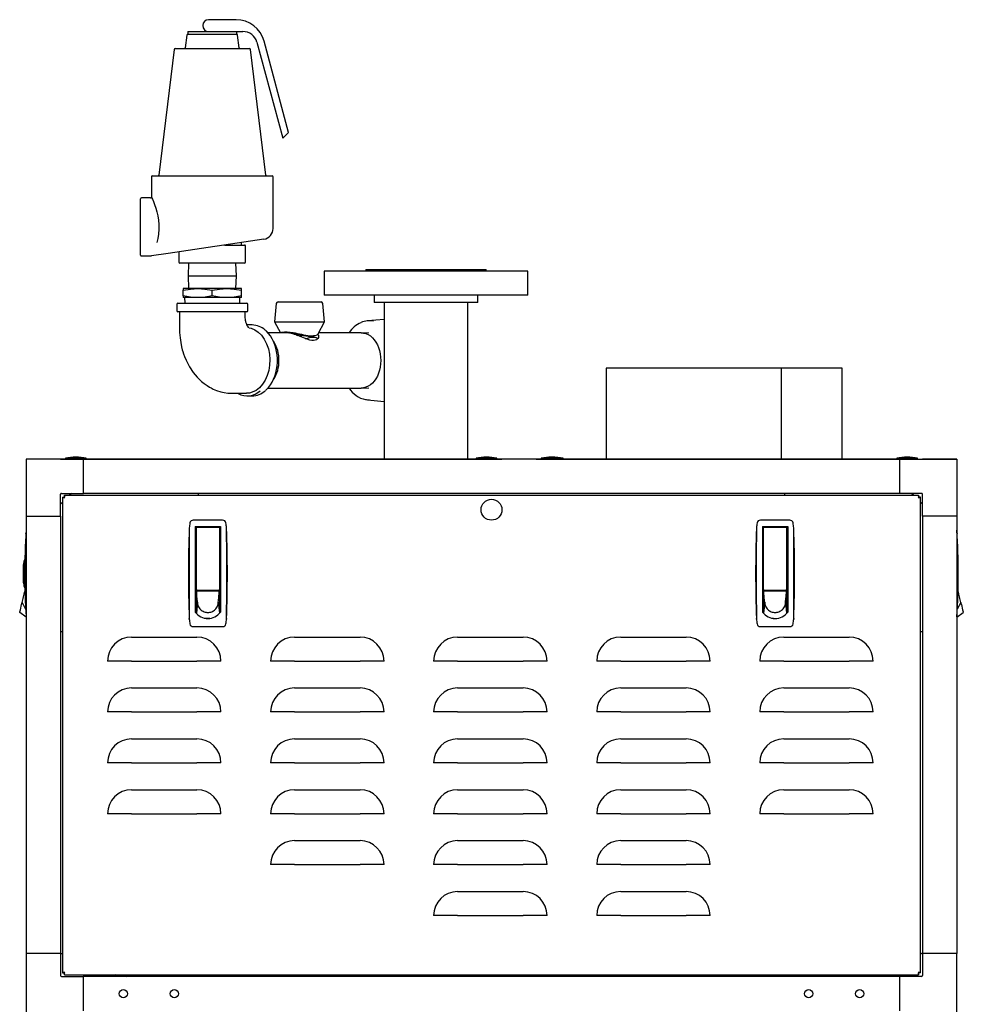
# Model space of a CAD drawing. Units: inches. Extents: x 1.1 to 15.8, y 0.4 to 10.6.
# Drawn here: x 2.9 to 3.9, y 5.9 to 6.9 of the extents above; entities that cross this region are included whole.
import ezdxf

# ---------------------------------------------------------------- set-up
doc = ezdxf.new("R2010")
doc.units = ezdxf.units.IN
doc.header["$MEASUREMENT"] = 0
doc.layers.add('FORMAT', color=7, linetype='Continuous')
doc.dimstyles.new('SLDDIMSTYLE2', dxfattribs={"dimtxt": 0.18, "dimasz": 0.13, "dimexe": 0, "dimexo": 0.0625, "dimgap": 0, "dimtad": 0, "dimtih": 1, "dimtoh": 1, "dimdec": 0, "dimrnd": 1e-09, "dimzin": 0, "dimdsep": 46, "dimlunit": 5, "dimtxsty": 'Standard', "dimsah": 1, "dimcen": 0.09, "dimadec": 0, "dimazin": 0, "dimtfac": 0.13, "dimtdec": 0, "dimtofl": 0, "dimtmove": 0, "dimatfit": 3, "dimfxl": 0, "dimfrac": 2, "dimtolj": 1, "dimtzin": 0, "dimarcsym": 0})

msp = doc.modelspace()

# ---------------------------------------------------------------- linework, layer by layer
at = {"color": 7, "linetype": 'Continuous', "lineweight": 25}
for p, q in [((3.1205782, 6.9217964), (3.09106664, 6.9217964)), ((3.06767462, 6.90531385), (3.065981, 6.89152041)), ((3.0686439, 6.90910108), (3.0686439, 6.9061714)), ((3.0686439, 6.90910108), (3.12064161, 6.90910108)), ((3.0686439, 6.9061714), (3.12130188, 6.9061714)), ((3.12064161, 6.90910108), (3.12788129, 6.90910108)), ((3.12130188, 6.9061714), (3.12130188, 6.90910108)), ((3.12396478, 6.89152041), (3.12227116, 6.90531385)), ((3.05405166, 6.88980531), (3.037461, 6.75468519)), ((3.05502094, 6.89066286), (3.13492484, 6.89066286)), ((3.15248478, 6.75468519), (3.13589412, 6.88980531)), ((3.14297388, 6.89752013), (3.17062526, 6.79432377)), ((3.17700414, 6.80070265), (3.15076338, 6.89863449)), ((3.17062526, 6.79432377), (3.17700414, 6.80070265)), ((3.0295432, 6.75285108), (3.0295432, 6.73128479)), ((3.03051976, 6.75382765), (3.15942601, 6.75382765)), ((3.16040258, 6.69752089), (3.16040258, 6.75285108)), ((3.02861107, 6.73039015), (3.01880101, 6.73039015)), ((3.01782445, 6.69914015), (3.01782445, 6.72941358)), ((3.01782445, 6.66886671), (3.01782445, 6.69914015)), ((3.15041373, 6.68593052), (3.04749839, 6.67057002)), ((3.10805883, 6.6796089), (3.11188745, 6.6796089)), ((3.11188745, 6.6796089), (3.11273318, 6.6796089)), ((3.11273318, 6.6796089), (3.11731484, 6.6796089)), ((3.11731484, 6.6796089), (3.12203618, 6.6796089)), ((3.12203618, 6.6796089), (3.12506607, 6.6796089)), ((3.12506607, 6.6796089), (3.12964774, 6.6796089)), ((3.12622289, 6.6796089), (3.12622289, 6.68231995)), ((3.12964774, 6.6796089), (3.12977857, 6.6796089)), ((3.13075513, 6.66105421), (3.13075513, 6.67863233)), ((3.01880101, 6.66789015), (3.02947073, 6.66789015)), ((3.04749839, 6.67057002), (3.02961602, 6.66790101)), ((3.05919065, 6.67231514), (3.05919065, 6.66105421)), ((3.06029804, 6.66007765), (3.06016721, 6.66007765)), ((3.0772126, 6.66007765), (3.06029804, 6.66007765)), ((3.06946765, 6.66007765), (3.06904364, 6.6464339)), ((3.07805833, 6.66007765), (3.0772126, 6.66007765)), ((3.11188745, 6.66007765), (3.07805833, 6.66007765)), ((3.11273318, 6.66007765), (3.11188745, 6.66007765)), ((3.12964774, 6.66007765), (3.11273318, 6.66007765)), ((3.12090213, 6.6464339), (3.12047813, 6.66007765)), ((3.12977857, 6.66007765), (3.12964774, 6.66007765)), ((3.06904364, 6.6464339), (3.06946765, 6.63279015)), ((3.06904364, 6.6464339), (3.12090213, 6.6464339)), ((3.12047813, 6.63279015), (3.12090213, 6.6464339)), ((3.21529711, 6.6513839), (3.21529711, 6.6257589)), ((3.43404711, 6.6513839), (3.21529711, 6.6513839)), ((3.26014086, 6.6532589), (3.26014086, 6.6513839)), ((3.26014086, 6.6532589), (3.37030259, 6.6532589)), ((3.37030259, 6.6532589), (3.38920336, 6.6532589)), ((3.38920336, 6.6513839), (3.38920336, 6.6532589)), ((3.43404711, 6.6257589), (3.43404711, 6.6513839)), ((3.06372289, 6.63279015), (3.06372289, 6.63103057)), ((3.07934789, 6.63279015), (3.06372289, 6.63279015)), ((3.06372289, 6.62486222), (3.06372289, 6.63103057)), ((3.06372289, 6.62486222), (3.06372289, 6.62310265)), ((3.11059789, 6.63279015), (3.07934789, 6.63279015)), ((3.09497289, 6.62486222), (3.09497289, 6.63103057)), ((3.12622289, 6.63279015), (3.11059789, 6.63279015)), ((3.12622289, 6.63103057), (3.12622289, 6.63279015)), ((3.12622289, 6.62486222), (3.12622289, 6.63103057)), ((3.12622289, 6.62310265), (3.12622289, 6.62486222)), ((3.43404711, 6.6257589), (3.21529711, 6.6257589)), ((3.26904711, 6.6257589), (3.26904711, 6.6179464)), ((3.38029711, 6.6179464), (3.38029711, 6.6257589)), ((3.05688695, 6.61622765), (3.05688695, 6.60872765)), ((3.05782445, 6.61716515), (3.13212133, 6.61716515)), ((3.07934789, 6.62310265), (3.06372289, 6.62310265)), ((3.06528539, 6.62310265), (3.06547025, 6.61716515)), ((3.11059789, 6.62310265), (3.07934789, 6.62310265)), ((3.12622289, 6.62310265), (3.11059789, 6.62310265)), ((3.12447553, 6.61716515), (3.12466039, 6.62310265)), ((3.13305883, 6.60872765), (3.13305883, 6.61622765)), ((3.16370756, 6.61671697), (3.16191592, 6.5970089)), ((3.16565266, 6.61849327), (3.21188854, 6.61849327)), ((3.21562529, 6.5970089), (3.21383365, 6.61671697)), ((3.38029711, 6.6179464), (3.26904711, 6.6179464)), ((3.27975023, 6.6179464), (3.27975023, 6.44961556)), ((3.36959398, 6.44961556), (3.36959398, 6.6179464)), ((3.06870498, 6.60779015), (3.05782445, 6.60779015)), ((3.13212133, 6.60779015), (3.06870498, 6.60779015)), ((3.13784124, 6.59368858), (3.13253794, 6.59368858)), ((3.16191592, 6.5970089), (3.1681342, 6.58529015)), ((3.16191592, 6.5970089), (3.21562529, 6.5970089)), ((3.20877562, 6.58410025), (3.21562529, 6.5970089)), ((3.27975023, 6.59969112), (3.26193656, 6.59811352)), ((3.17428808, 6.58529015), (3.15485306, 6.58529015)), ((3.17755328, 6.58518522), (3.17705443, 6.58502955)), ((3.18877772, 6.58150159), (3.19119114, 6.58243403)), ((3.20597042, 6.58253835), (3.20604341, 6.58255581)), ((3.25506187, 6.58529015), (3.20940701, 6.58529015)), ((3.26317041, 6.58494734), (3.25571546, 6.58527575)), ((3.51827523, 6.54720768), (3.51827523, 6.44961559)), ((3.70623489, 6.54720768), (3.51827523, 6.54720768)), ((3.70623489, 6.54720768), (3.70623489, 6.44961559)), ((3.70623489, 6.54720768), (3.7062404, 6.54720768)), ((3.7062404, 6.54720768), (3.7062404, 6.44961559)), ((3.77172523, 6.54720768), (3.7062404, 6.54720768)), ((3.77172523, 6.44961559), (3.77172523, 6.54720768)), ((3.15485322, 6.52591515), (3.25506187, 6.52591515)), ((3.25571546, 6.52592954), (3.26317041, 6.52625795)), ((3.13253794, 6.51751671), (3.13784124, 6.51751671)), ((3.26193656, 6.51309177), (3.27975023, 6.51151417)), ((2.8949923, 6.44961556), (2.8949923, 6.44961542)), ((2.93190175, 6.44961556), (2.8949923, 6.44961556)), ((2.8949923, 6.44961542), (2.8949923, 6.38809968)), ((2.95650805, 6.44961542), (2.8949923, 6.44961542)), ((2.93190175, 6.44961542), (2.93190175, 6.44961556)), ((2.93190175, 6.44961556), (2.93287831, 6.44961556)), ((2.93287831, 6.44961556), (2.93651191, 6.44961556)), ((2.93651191, 6.44961556), (3.40150253, 6.44961556)), ((2.93719394, 6.45058431), (2.93719394, 6.44961556)), ((2.95965488, 6.45058431), (2.93719394, 6.45058431)), ((3.83346117, 6.44961542), (2.95650805, 6.44961542)), ((2.95650805, 6.41270597), (2.95650805, 6.44961542)), ((2.95965488, 6.44961556), (2.95965488, 6.45058431)), ((2.95965488, 6.44961559), (3.27975023, 6.44961559)), ((3.36959398, 6.44961559), (3.37835957, 6.44961559)), ((3.37835957, 6.45058431), (3.37835957, 6.44961556)), ((3.4008205, 6.45058431), (3.37835957, 6.45058431)), ((3.4008205, 6.44961556), (3.4008205, 6.45058431)), ((3.4008205, 6.44961559), (3.4061127, 6.44961559)), ((3.4061127, 6.44961559), (3.4061127, 6.44961542)), ((3.44302215, 6.44961559), (3.4061127, 6.44961559)), ((3.44302215, 6.44961559), (3.44763387, 6.44961559)), ((3.44302215, 6.44961559), (3.44302215, 6.44961542)), ((3.44763387, 6.44961559), (3.85345575, 6.44961559)), ((3.4483159, 6.45058434), (3.4483159, 6.44961559)), ((3.47077684, 6.45058434), (3.4483159, 6.45058434)), ((3.47077684, 6.44961559), (3.47077684, 6.45058434)), ((3.47202684, 6.45058434), (3.47077684, 6.45058434)), ((3.47202684, 6.44961559), (3.47202684, 6.45058434)), ((3.83031278, 6.45058434), (3.83031278, 6.44961559)), ((3.85277371, 6.45058434), (3.83031278, 6.45058434)), ((3.83346117, 6.44961542), (3.83346117, 6.41270597)), ((3.83346117, 6.44961542), (3.89497692, 6.44961542)), ((3.85277371, 6.44961559), (3.85277371, 6.45058434)), ((3.85345575, 6.44961559), (3.85709091, 6.44961559)), ((3.85709091, 6.44961559), (3.85806747, 6.44961559)), ((3.89497692, 6.44961559), (3.85806747, 6.44961559)), ((3.85806747, 6.44961542), (3.85806747, 6.44961559)), ((3.89497692, 6.44961559), (3.89497692, 6.44961542)), ((3.89497692, 6.44961542), (3.89497692, 6.38809968)), ((2.93287831, 6.41270597), (2.95650805, 6.41270597)), ((2.9436205, 6.41270597), (2.94166748, 6.41075296)), ((3.83346117, 6.41270597), (2.95650805, 6.41270597)), ((3.08033925, 6.41075296), (3.08033925, 6.41270597)), ((3.70962997, 6.41270597), (3.70962997, 6.41075296)), ((3.85709091, 6.41270597), (3.83346117, 6.41270597)), ((3.84830174, 6.41075296), (3.84634872, 6.41270597)), ((2.93190175, 6.38809968), (2.93190175, 6.41172941)), ((2.93405023, 6.40313571), (2.93190175, 6.40098722)), ((2.93405023, 6.40870678), (2.93554398, 6.40870678)), ((2.93405023, 6.40870678), (2.93405023, 5.89749226)), ((2.93609641, 6.41075296), (3.85387281, 6.41075296)), ((2.93609641, 6.41075296), (2.93609641, 6.40925921)), ((3.85387281, 6.41075296), (3.85387281, 6.40925921)), ((3.85591898, 6.40870678), (3.85442523, 6.40870678)), ((3.85591898, 5.89749226), (3.85591898, 6.40870678)), ((3.85806747, 6.40098722), (3.85591898, 6.40313571)), ((3.85806747, 6.38809968), (3.85806747, 6.41172941)), ((2.8949923, 6.38809968), (2.93190175, 6.38809968)), ((2.8949923, 6.38809968), (2.8949923, 5.91809936)), ((2.93190175, 6.38809968), (2.93190175, 5.91809936)), ((3.10602983, 6.38389701), (3.07456645, 6.38389701)), ((3.71539858, 6.38389701), (3.6839352, 6.38389701)), ((3.89497692, 6.38809968), (3.85806747, 6.38809968)), ((3.85806747, 6.38809968), (3.85806747, 5.91809936)), ((3.89497692, 6.38809968), (3.89497692, 5.91809936)), ((3.07032053, 6.37570243), (3.07026121, 6.37503971)), ((3.07676467, 6.37713028), (3.1038316, 6.37713028)), ((3.07676467, 6.37713028), (3.07676467, 6.28501098)), ((3.07799499, 6.37343934), (3.07676467, 6.37343934)), ((3.07799499, 6.36952625), (3.07799499, 6.37589997)), ((3.07861015, 6.37651512), (3.10198613, 6.37651512)), ((3.08045562, 6.37657972), (3.0805471, 6.37713028)), ((3.08045562, 6.37657972), (3.08045562, 6.37651512)), ((3.10004918, 6.37713028), (3.10014066, 6.37657972)), ((3.10014066, 6.37651512), (3.10014066, 6.37657972)), ((3.10260129, 6.37589997), (3.10260129, 6.36952625)), ((3.1038316, 6.37343934), (3.10260129, 6.37343934)), ((3.1038316, 6.37713028), (3.1038316, 6.28501098)), ((3.11033507, 6.37503971), (3.11027574, 6.37570243)), ((3.67968928, 6.37570243), (3.67962996, 6.37503971)), ((3.68613342, 6.37713028), (3.71320035, 6.37713028)), ((3.68613342, 6.37713028), (3.68613342, 6.28501098)), ((3.68736374, 6.37343934), (3.68613342, 6.37343934)), ((3.68736374, 6.36952625), (3.68736374, 6.37589997)), ((3.6879789, 6.37651512), (3.71135488, 6.37651512)), ((3.68982437, 6.37657972), (3.68991585, 6.37713028)), ((3.68982437, 6.37657972), (3.68982437, 6.37651512)), ((3.70941793, 6.37713028), (3.70950941, 6.37657972)), ((3.70950941, 6.37651512), (3.70950941, 6.37657972)), ((3.71197004, 6.37589997), (3.71197004, 6.36952625)), ((3.71320035, 6.37343934), (3.71197004, 6.37343934)), ((3.71320035, 6.37713028), (3.71320035, 6.28501098)), ((3.71970382, 6.37503971), (3.71964449, 6.37570243)), ((3.07676467, 6.36728776), (3.07799499, 6.36728776)), ((3.07799499, 6.30946296), (3.07799499, 6.36952625)), ((3.10260129, 6.36952625), (3.10260129, 6.30946296)), ((3.10260129, 6.36728776), (3.1038316, 6.36728776)), ((3.68613342, 6.36728776), (3.68736374, 6.36728776)), ((3.68736374, 6.30946296), (3.68736374, 6.36952625)), ((3.71197004, 6.36952625), (3.71197004, 6.30946296)), ((3.71197004, 6.36728776), (3.71320035, 6.36728776)), ((3.07799499, 6.34575725), (3.07676467, 6.34575725)), ((3.1038316, 6.34575725), (3.10260129, 6.34575725)), ((3.68736374, 6.34575725), (3.68613342, 6.34575725)), ((3.71320035, 6.34575725), (3.71197004, 6.34575725)), ((2.8922108, 6.31659674), (2.8922108, 6.33637799)), ((2.89227476, 6.33719049), (2.89227476, 6.31578424)), ((3.07799499, 6.3334541), (3.07676467, 6.3334541)), ((3.10260129, 6.3334541), (3.1038316, 6.3334541)), ((3.68736374, 6.3334541), (3.68613342, 6.3334541)), ((3.71197004, 6.3334541), (3.71320035, 6.3334541)), ((2.89328266, 6.30654207), (2.893457, 6.30728236)), ((2.89378156, 6.3073469), (2.893457, 6.30728236)), ((2.893457, 6.30728236), (2.89378196, 6.30733632)), ((3.07799499, 6.31192359), (3.07676467, 6.31192359)), ((3.07799499, 6.30748545), (3.07799499, 6.31007003)), ((3.07806419, 6.30674516), (3.07799499, 6.30748545)), ((3.10260129, 6.30748545), (3.07799499, 6.30748545)), ((3.07799499, 6.30748545), (3.07799499, 6.3065551)), ((3.07861015, 6.3088478), (3.10198613, 6.3088478)), ((3.08267019, 6.3088478), (3.08267019, 6.30805843)), ((3.08267019, 6.30805843), (3.09792609, 6.30805843)), ((3.08316231, 6.30805843), (3.08316231, 6.3088478)), ((3.09743397, 6.3088478), (3.09743397, 6.30805843)), ((3.09792609, 6.30805843), (3.09792609, 6.3088478)), ((3.10253208, 6.30674516), (3.10260129, 6.30748545)), ((3.10260129, 6.31192359), (3.1038316, 6.31192359)), ((3.10260129, 6.31007003), (3.10260129, 6.30748545)), ((3.10260129, 6.30748545), (3.10260129, 6.3065551)), ((3.68736374, 6.31192359), (3.68613342, 6.31192359)), ((3.68736374, 6.30748545), (3.68736374, 6.31007003)), ((3.68743294, 6.30674516), (3.68736374, 6.30748545)), ((3.71197004, 6.30748545), (3.68736374, 6.30748545)), ((3.68736374, 6.30748545), (3.68736374, 6.3065551)), ((3.6879789, 6.3088478), (3.71135488, 6.3088478)), ((3.69203894, 6.3088478), (3.69203894, 6.30805843)), ((3.69203894, 6.30805843), (3.70729484, 6.30805843)), ((3.69253106, 6.30805843), (3.69253106, 6.3088478)), ((3.70680272, 6.3088478), (3.70680272, 6.30805843)), ((3.70729484, 6.30805843), (3.70729484, 6.3088478)), ((3.71190083, 6.30674516), (3.71197004, 6.30748545)), ((3.71197004, 6.31192359), (3.71320035, 6.31192359)), ((3.71197004, 6.31007003), (3.71197004, 6.30748545)), ((3.71197004, 6.30748545), (3.71197004, 6.3065551)), ((3.89651222, 6.30728236), (3.89618049, 6.30733745)), ((3.89651222, 6.30728236), (3.89618084, 6.30734826)), ((3.89668656, 6.30654207), (3.89651222, 6.30728236)), ((2.8906676, 6.29543774), (2.89101627, 6.29691831)), ((2.89101627, 6.29691831), (2.89136495, 6.29839889)), ((2.89136495, 6.29839889), (2.89171362, 6.29987947)), ((2.89171362, 6.29987947), (2.8920623, 6.30136005)), ((2.8920623, 6.30136005), (2.89241097, 6.30284062)), ((2.89241097, 6.30284062), (2.89275965, 6.3043212)), ((2.89275965, 6.3043212), (2.89293399, 6.30506149)), ((2.89293399, 6.30506149), (2.89310832, 6.30580178)), ((2.89310832, 6.30580178), (2.89328266, 6.30654207)), ((3.07799499, 6.3045417), (3.07676467, 6.3045417)), ((3.07676467, 6.30208107), (3.07799499, 6.30208107)), ((3.07799499, 6.3065551), (3.07799499, 6.30504285)), ((3.07799499, 6.30504285), (3.07799499, 6.30353061)), ((3.07799499, 6.30353061), (3.07799499, 6.30201836)), ((3.07799499, 6.30201836), (3.07799499, 6.29899387)), ((3.07799499, 6.29899387), (3.07799499, 6.29596937)), ((3.0781334, 6.30600487), (3.07806419, 6.30674516)), ((3.07820261, 6.30526458), (3.0781334, 6.30600487)), ((3.07827181, 6.30452429), (3.07820261, 6.30526458)), ((3.07841022, 6.30304371), (3.07827181, 6.30452429)), ((3.07854863, 6.30156314), (3.07841022, 6.30304371)), ((3.07868704, 6.30008256), (3.07854863, 6.30156314)), ((3.07882545, 6.29860198), (3.07868704, 6.30008256)), ((3.07896386, 6.2971214), (3.07882545, 6.29860198)), ((3.07910227, 6.29564083), (3.07896386, 6.2971214)), ((3.10149401, 6.29564083), (3.10163242, 6.2971214)), ((3.10163242, 6.2971214), (3.10177083, 6.29860198)), ((3.10177083, 6.29860198), (3.10190924, 6.30008256)), ((3.10190924, 6.30008256), (3.10204765, 6.30156314)), ((3.10204765, 6.30156314), (3.10218606, 6.30304371)), ((3.10218606, 6.30304371), (3.10232447, 6.30452429)), ((3.10232447, 6.30452429), (3.10239367, 6.30526458)), ((3.10239367, 6.30526458), (3.10246288, 6.30600487)), ((3.10246288, 6.30600487), (3.10253208, 6.30674516)), ((3.10260129, 6.3065551), (3.10260129, 6.30504285)), ((3.10260129, 6.30504285), (3.10260129, 6.30353061)), ((3.1038316, 6.3045417), (3.10260129, 6.3045417)), ((3.10260129, 6.30353061), (3.10260129, 6.30201836)), ((3.10260129, 6.30208107), (3.1038316, 6.30208107)), ((3.10260129, 6.30201836), (3.10260129, 6.29899387)), ((3.10260129, 6.29899387), (3.10260129, 6.29596937)), ((3.68736374, 6.3045417), (3.68613342, 6.3045417)), ((3.68613342, 6.30208107), (3.68736374, 6.30208107)), ((3.68736374, 6.3065551), (3.68736374, 6.30504285)), ((3.68736374, 6.30504285), (3.68736374, 6.30353061)), ((3.68736374, 6.30353061), (3.68736374, 6.30201836)), ((3.68736374, 6.30201836), (3.68736374, 6.29899387)), ((3.68736374, 6.29899387), (3.68736374, 6.29596937)), ((3.68750215, 6.30600487), (3.68743294, 6.30674516)), ((3.68757136, 6.30526458), (3.68750215, 6.30600487)), ((3.68764056, 6.30452429), (3.68757136, 6.30526458)), ((3.68777897, 6.30304371), (3.68764056, 6.30452429)), ((3.68791738, 6.30156314), (3.68777897, 6.30304371)), ((3.68805579, 6.30008256), (3.68791738, 6.30156314)), ((3.6881942, 6.29860198), (3.68805579, 6.30008256)), ((3.68833261, 6.2971214), (3.6881942, 6.29860198)), ((3.68847102, 6.29564083), (3.68833261, 6.2971214)), ((3.71086276, 6.29564083), (3.71100117, 6.2971214)), ((3.71100117, 6.2971214), (3.71113958, 6.29860198)), ((3.71113958, 6.29860198), (3.71127799, 6.30008256)), ((3.71127799, 6.30008256), (3.7114164, 6.30156314)), ((3.7114164, 6.30156314), (3.71155481, 6.30304371)), ((3.71155481, 6.30304371), (3.71169322, 6.30452429)), ((3.71169322, 6.30452429), (3.71176242, 6.30526458)), ((3.71176242, 6.30526458), (3.71183163, 6.30600487)), ((3.71183163, 6.30600487), (3.71190083, 6.30674516)), ((3.71197004, 6.3065551), (3.71197004, 6.30504285)), ((3.71197004, 6.30504285), (3.71197004, 6.30353061)), ((3.71320035, 6.3045417), (3.71197004, 6.3045417)), ((3.71197004, 6.30353061), (3.71197004, 6.30201836)), ((3.71197004, 6.30208107), (3.71320035, 6.30208107)), ((3.71197004, 6.30201836), (3.71197004, 6.29899387)), ((3.71197004, 6.29899387), (3.71197004, 6.29596937)), ((3.89686089, 6.30580178), (3.89668656, 6.30654207)), ((3.89703523, 6.30506149), (3.89686089, 6.30580178)), ((3.89720957, 6.3043212), (3.89703523, 6.30506149)), ((3.89755824, 6.30284062), (3.89720957, 6.3043212)), ((3.89790692, 6.30136005), (3.89755824, 6.30284062)), ((3.89825559, 6.29987947), (3.89790692, 6.30136005)), ((3.89860427, 6.29839889), (3.89825559, 6.29987947)), ((3.89895295, 6.29691831), (3.89860427, 6.29839889)), ((3.89930162, 6.29543774), (3.89895295, 6.29691831)), ((2.88828137, 6.28530514), (2.88851952, 6.28631637)), ((2.88851952, 6.28631637), (2.88885287, 6.28773186)), ((2.88885287, 6.28773186), (2.88926323, 6.28947438)), ((2.88926323, 6.28947438), (2.88972291, 6.29142633)), ((2.88972291, 6.29142633), (2.8902006, 6.29345475)), ((2.8902006, 6.29345475), (2.8906676, 6.29543774)), ((2.8906676, 6.29543774), (2.89450404, 6.28826289)), ((3.07676467, 6.29100823), (3.07799499, 6.29100823)), ((3.07799499, 6.29596937), (3.07799499, 6.29294488)), ((3.07910227, 6.29564083), (3.07799499, 6.28387139)), ((3.07799499, 6.29294488), (3.07799499, 6.28992038)), ((3.07799499, 6.28992038), (3.07799499, 6.28689589)), ((3.07799499, 6.28689589), (3.07799499, 6.28387139)), ((3.10149401, 6.29564083), (3.10260129, 6.28387139)), ((3.10260129, 6.29596937), (3.10260129, 6.29294488)), ((3.10260129, 6.29294488), (3.10260129, 6.28992038)), ((3.10260129, 6.29100823), (3.1038316, 6.29100823)), ((3.10260129, 6.28992038), (3.10260129, 6.28689589)), ((3.10260129, 6.28689589), (3.10260129, 6.28387139)), ((3.68613342, 6.29100823), (3.68736374, 6.29100823)), ((3.68736374, 6.29596937), (3.68736374, 6.29294488)), ((3.68847102, 6.29564083), (3.68736374, 6.28387139)), ((3.68736374, 6.29294488), (3.68736374, 6.28992038)), ((3.68736374, 6.28992038), (3.68736374, 6.28689589)), ((3.68736374, 6.28689589), (3.68736374, 6.28387139)), ((3.71086276, 6.29564083), (3.71197004, 6.28387139)), ((3.71197004, 6.29596937), (3.71197004, 6.29294488)), ((3.71197004, 6.29294488), (3.71197004, 6.28992038)), ((3.71197004, 6.29100823), (3.71320035, 6.29100823)), ((3.71197004, 6.28992038), (3.71197004, 6.28689589)), ((3.71197004, 6.28689589), (3.71197004, 6.28387139)), ((3.89930162, 6.29543774), (3.89542164, 6.28818147)), ((3.89976861, 6.29345475), (3.89930162, 6.29543774)), ((3.89976861, 6.29345475), (3.90024631, 6.29142633)), ((3.90024631, 6.29142633), (3.90070599, 6.28947438)), ((3.90070599, 6.28947438), (3.90111635, 6.28773186)), ((3.90111635, 6.28773186), (3.9014497, 6.28631637)), ((3.9014497, 6.28631637), (3.90168784, 6.28530514)), ((2.88810118, 6.28453999), (2.88814402, 6.28472192)), ((2.8949923, 6.27957448), (2.88810118, 6.28453999)), ((2.88814402, 6.28472192), (2.88828137, 6.28530514)), ((3.07032053, 6.27767231), (3.07026121, 6.27833502)), ((3.09029814, 6.27835914), (3.08755846, 6.27835914)), ((3.09232613, 6.27835914), (3.09029814, 6.27835914)), ((3.11033507, 6.27833502), (3.11027574, 6.27767231)), ((3.67968928, 6.27767231), (3.67962996, 6.27833502)), ((3.71970382, 6.27833502), (3.71964449, 6.27767231)), ((3.89497692, 6.27957448), (3.90186804, 6.28453999)), ((3.90168784, 6.28530514), (3.90182519, 6.28472192)), ((3.90186804, 6.28453999), (3.90182519, 6.28472192)), ((3.07456645, 6.26947772), (3.10602983, 6.26947772)), ((3.6839352, 6.26947772), (3.71539858, 6.26947772)), ((2.93190175, 6.26426847), (2.93405023, 6.26426847)), ((3.00826898, 6.258253), (3.07858148, 6.258253)), ((3.18343305, 6.258253), (3.25374555, 6.258253)), ((3.35859711, 6.258253), (3.42890961, 6.258253)), ((3.53376117, 6.258253), (3.60407367, 6.258253)), ((3.70892523, 6.258253), (3.77923773, 6.258253)), ((3.85591898, 6.26426847), (3.85806747, 6.26426847)), ((3.00826898, 6.23248359), (2.98249957, 6.23248359)), ((3.00826898, 6.23248359), (3.07858148, 6.23248359)), ((3.10435089, 6.23248359), (3.07858148, 6.23248359)), ((3.18343305, 6.23248359), (3.15766364, 6.23248359)), ((3.18343305, 6.23248359), (3.25374555, 6.23248359)), ((3.27951496, 6.23248359), (3.25374555, 6.23248359)), ((3.35859711, 6.23248359), (3.3328277, 6.23248359)), ((3.35859711, 6.23248359), (3.42890961, 6.23248359)), ((3.45467902, 6.23248359), (3.42890961, 6.23248359)), ((3.53376117, 6.23248359), (3.50799176, 6.23248359)), ((3.53376117, 6.23248359), (3.60407367, 6.23248359)), ((3.62984308, 6.23248359), (3.60407367, 6.23248359)), ((3.70892523, 6.23248359), (3.68315582, 6.23248359)), ((3.70892523, 6.23248359), (3.77923773, 6.23248359)), ((3.80500714, 6.23248359), (3.77923773, 6.23248359)), ((3.00826898, 6.2035655), (3.07858148, 6.2035655)), ((3.18343305, 6.2035655), (3.25374555, 6.2035655)), ((3.35859711, 6.2035655), (3.42890961, 6.2035655)), ((3.53376117, 6.2035655), (3.60407367, 6.2035655)), ((3.70892523, 6.2035655), (3.77923773, 6.2035655)), ((3.00826898, 6.17779609), (2.98249957, 6.17779609)), ((3.00826898, 6.17779609), (3.07858148, 6.17779609)), ((3.10435089, 6.17779609), (3.07858148, 6.17779609)), ((3.18343305, 6.17779609), (3.15766364, 6.17779609)), ((3.18343305, 6.17779609), (3.25374555, 6.17779609)), ((3.27951496, 6.17779609), (3.25374555, 6.17779609)), ((3.35859711, 6.17779609), (3.3328277, 6.17779609)), ((3.35859711, 6.17779609), (3.42890961, 6.17779609)), ((3.45467902, 6.17779609), (3.42890961, 6.17779609)), ((3.53376117, 6.17779609), (3.50799176, 6.17779609)), ((3.53376117, 6.17779609), (3.60407367, 6.17779609)), ((3.62984308, 6.17779609), (3.60407367, 6.17779609)), ((3.70892523, 6.17779609), (3.68315582, 6.17779609)), ((3.70892523, 6.17779609), (3.77923773, 6.17779609)), ((3.80500714, 6.17779609), (3.77923773, 6.17779609)), ((3.00826898, 6.148878), (3.07858148, 6.148878)), ((3.18343305, 6.148878), (3.25374555, 6.148878)), ((3.35859711, 6.148878), (3.42890961, 6.148878)), ((3.53376117, 6.148878), (3.60407367, 6.148878)), ((3.70892523, 6.148878), (3.77923773, 6.148878)), ((3.00826898, 6.12310859), (2.98249957, 6.12310859)), ((3.00826898, 6.12310859), (3.07858148, 6.12310859)), ((3.10435089, 6.12310859), (3.07858148, 6.12310859)), ((3.18343305, 6.12310859), (3.15766364, 6.12310859)), ((3.18343305, 6.12310859), (3.25374555, 6.12310859)), ((3.27951496, 6.12310859), (3.25374555, 6.12310859)), ((3.35859711, 6.12310859), (3.3328277, 6.12310859)), ((3.35859711, 6.12310859), (3.42890961, 6.12310859)), ((3.45467902, 6.12310859), (3.42890961, 6.12310859)), ((3.53376117, 6.12310859), (3.50799176, 6.12310859)), ((3.53376117, 6.12310859), (3.60407367, 6.12310859)), ((3.62984308, 6.12310859), (3.60407367, 6.12310859)), ((3.70892523, 6.12310859), (3.68315582, 6.12310859)), ((3.70892523, 6.12310859), (3.77923773, 6.12310859)), ((3.80500714, 6.12310859), (3.77923773, 6.12310859)), ((3.00826898, 6.0941905), (3.07858148, 6.0941905)), ((3.18343305, 6.0941905), (3.25374555, 6.0941905)), ((3.35859711, 6.0941905), (3.42890961, 6.0941905)), ((3.53376117, 6.0941905), (3.60407367, 6.0941905)), ((3.70892523, 6.0941905), (3.77923773, 6.0941905)), ((3.00826898, 6.06842109), (2.98249957, 6.06842109)), ((3.00826898, 6.06842109), (3.07858148, 6.06842109)), ((3.10435089, 6.06842109), (3.07858148, 6.06842109)), ((3.18343305, 6.06842109), (3.15766364, 6.06842109)), ((3.18343305, 6.06842109), (3.25374555, 6.06842109)), ((3.27951496, 6.06842109), (3.25374555, 6.06842109)), ((3.35859711, 6.06842109), (3.3328277, 6.06842109)), ((3.35859711, 6.06842109), (3.42890961, 6.06842109)), ((3.45467902, 6.06842109), (3.42890961, 6.06842109)), ((3.53376117, 6.06842109), (3.50799176, 6.06842109)), ((3.53376117, 6.06842109), (3.60407367, 6.06842109)), ((3.62984308, 6.06842109), (3.60407367, 6.06842109)), ((3.70892523, 6.06842109), (3.68315582, 6.06842109)), ((3.70892523, 6.06842109), (3.77923773, 6.06842109)), ((3.80500714, 6.06842109), (3.77923773, 6.06842109)), ((3.18343305, 6.039503), (3.25374555, 6.039503)), ((3.35859711, 6.039503), (3.42890961, 6.039503)), ((3.53376117, 6.039503), (3.60407367, 6.039503)), ((3.18343305, 6.01373359), (3.15766364, 6.01373359)), ((3.18343305, 6.01373359), (3.25374555, 6.01373359)), ((3.27951496, 6.01373359), (3.25374555, 6.01373359)), ((3.35859711, 6.01373359), (3.3328277, 6.01373359)), ((3.35859711, 6.01373359), (3.42890961, 6.01373359)), ((3.45467902, 6.01373359), (3.42890961, 6.01373359)), ((3.53376117, 6.01373359), (3.50799176, 6.01373359)), ((3.53376117, 6.01373359), (3.60407367, 6.01373359)), ((3.62984308, 6.01373359), (3.60407367, 6.01373359)), ((3.35859711, 5.9848155), (3.42890961, 5.9848155)), ((3.53376117, 5.9848155), (3.60407367, 5.9848155)), ((3.35859711, 5.95904609), (3.3328277, 5.95904609)), ((3.35859711, 5.95904609), (3.42890961, 5.95904609)), ((3.45467902, 5.95904609), (3.42890961, 5.95904609)), ((3.53376117, 5.95904609), (3.50799176, 5.95904609)), ((3.53376117, 5.95904609), (3.60407367, 5.95904609)), ((3.62984308, 5.95904609), (3.60407367, 5.95904609)), ((2.93190175, 5.91809936), (2.8949923, 5.91809936)), ((2.8949923, 5.91809936), (2.8949923, 5.83197732)), ((2.93190175, 5.91809936), (2.93190175, 5.89446963)), ((2.93190175, 5.91809936), (2.93287831, 5.91809936)), ((2.93287831, 5.91809936), (2.93405023, 5.91809936)), ((3.85709091, 5.91809936), (3.85591898, 5.91809936)), ((3.85709091, 5.91809936), (3.85806747, 5.91809936)), ((3.89497692, 5.91809936), (3.85806747, 5.91809936)), ((3.85806747, 5.91809936), (3.85806747, 5.89446963)), ((3.89497692, 5.83197732), (3.89497692, 5.91809936)), ((2.93405023, 5.89749226), (2.93554398, 5.89749226)), ((2.93609641, 5.89544608), (2.93609641, 5.89693983)), ((2.93609641, 5.89544608), (3.85387281, 5.89544608)), ((2.95650805, 5.89544608), (2.95650805, 5.89446963)), ((2.95650805, 5.89446963), (2.95650805, 5.89349306)), ((2.96753305, 5.89349306), (2.96753305, 5.89544608)), ((2.97436898, 5.89349306), (2.97436898, 5.89544608)), ((2.98120492, 5.89349306), (2.98120492, 5.89544608)), ((2.98142992, 5.89349306), (2.98142992, 5.89544608)), ((2.99390023, 5.89354352), (2.99060489, 5.89544608)), ((2.99605252, 5.89478614), (2.99390023, 5.89354352)), ((2.99621567, 5.89475043), (2.99412523, 5.89354352)), ((3.02390023, 5.89349306), (3.02390023, 5.89544608)), ((3.03327523, 5.89544608), (3.03327523, 5.89349306)), ((3.03327523, 5.89472432), (3.04270336, 5.89443077)), ((3.03327523, 5.89419159), (3.03751586, 5.89404431)), ((3.03751586, 5.89349306), (3.03751586, 5.89459228)), ((3.03760336, 5.89349306), (3.03760336, 5.89458956)), ((3.04270336, 5.89544608), (3.04270336, 5.89443077)), ((3.04270336, 5.89443077), (3.0619768, 5.89443077)), ((3.04839086, 5.89443077), (3.04839086, 5.89349306)), ((3.04847836, 5.89443077), (3.04847836, 5.89349306)), ((3.05926586, 5.89443077), (3.05926586, 5.89349306)), ((3.05935336, 5.89443077), (3.05935336, 5.89349306)), ((3.05987806, 5.89443077), (3.05987806, 5.89349306)), ((3.05996556, 5.89443077), (3.05996556, 5.89349306)), ((3.0619768, 5.89349306), (3.0619768, 5.89544608)), ((3.15193461, 5.89544608), (3.15193461, 5.89349306)), ((3.15455509, 5.89349306), (3.15455509, 5.89544608)), ((3.16103287, 5.89544608), (3.16103287, 5.89349306)), ((3.16365336, 5.89349306), (3.16365336, 5.89544608)), ((3.60130961, 5.89544608), (3.60130961, 5.89349306)), ((3.60393009, 5.89349306), (3.60393009, 5.89544608)), ((3.61040787, 5.89544608), (3.61040787, 5.89349306)), ((3.61302836, 5.89349306), (3.61302836, 5.89544608)), ((3.7229143, 5.89544608), (3.7229143, 5.89349306)), ((3.83346117, 5.89544608), (3.83346117, 5.89446963)), ((3.83346117, 5.89349306), (3.83346117, 5.89446963)), ((3.85387281, 5.89544608), (3.85387281, 5.89693983)), ((3.85591898, 5.89749226), (3.85442523, 5.89749226)), ((2.93287831, 5.89349306), (2.95650805, 5.89349306)), ((3.83346117, 5.89349306), (2.95650805, 5.89349306)), ((2.95650805, 5.85658361), (2.95650805, 5.89349306)), ((2.99412523, 5.89354352), (2.99401273, 5.89360847)), ((3.83346117, 5.89349306), (3.83346117, 5.85658361)), ((3.85709091, 5.89349306), (3.83346117, 5.89349306))]:
    msp.add_line(p, q, dxfattribs=at)
at = {"color": 7, "linetype": 'Continuous', "lineweight": 25, "flags": 128}
for points in [[(3.02958229, 6.73128479), (3.02955747, 6.73133686), (3.0298773, 6.73066207), (3.03063132, 6.7290249), (3.03176709, 6.72641426), (3.03304136, 6.72321551), (3.03442365, 6.71927039), (3.03557971, 6.71533883), (3.03659732, 6.71092787), (3.03731324, 6.7064463), (3.03771082, 6.70165315), (3.03770938, 6.69659344), (3.03726505, 6.69145207), (3.03646972, 6.6867179), (3.03538004, 6.68220291)], [(3.06372289, 6.63103057), (3.07147111, 6.63231819), (3.07934789, 6.63279015)], [(3.07934789, 6.62310265), (3.07153539, 6.62356708), (3.06372289, 6.62486222)], [(3.07934789, 6.63279015), (3.08716039, 6.63232571), (3.09497289, 6.63103057)], [(3.09497289, 6.62486222), (3.08722467, 6.6235746), (3.07934789, 6.62310265)], [(3.09497289, 6.63103057), (3.10272111, 6.63231819), (3.11059789, 6.63279015)], [(3.11059789, 6.62310265), (3.10278539, 6.62356708), (3.09497289, 6.62486222)], [(3.11059789, 6.63279015), (3.11841039, 6.63232571), (3.12622289, 6.63103057)], [(3.12622289, 6.62486222), (3.11847467, 6.6235746), (3.11059789, 6.62310265)], [(3.05969193, 6.60778972), (3.05971833, 6.60066684), (3.0597545, 6.59267758), (3.05987126, 6.58566258), (3.06036464, 6.57971241), (3.06108398, 6.57483637), (3.06204039, 6.57021204), (3.06282596, 6.56715753), (3.06338309, 6.56524421), (3.06416474, 6.5628165), (3.06529522, 6.55970352), (3.06686334, 6.5559497), (3.06871306, 6.55212434), (3.07064034, 6.5486482), (3.07459393, 6.54269289), (3.07868274, 6.53773856), (3.08085459, 6.53548456), (3.08339331, 6.53312638), (3.08634113, 6.53071805), (3.08939511, 6.52855449), (3.09185528, 6.52703247), (3.0936977, 6.52601178), (3.09604645, 6.52484922), (3.09939058, 6.52344575), (3.1041075, 6.52193277), (3.10794368, 6.52107714), (3.1115891, 6.52055831), (3.11355723, 6.5203952), (3.11611598, 6.52031476), (3.11929386, 6.52029962), (3.12308507, 6.52029278), (3.12748833, 6.5202905), (3.1318608, 6.52029019)], [(3.13432688, 6.59048448), (3.13434125, 6.59047964), (3.13413026, 6.59070585), (3.13338362, 6.59164936), (3.13261945, 6.59293576), (3.13203652, 6.59418551), (3.131638, 6.59522232), (3.13121143, 6.59657287), (3.13098922, 6.59742142), (3.13077015, 6.59840821), (3.13053166, 6.59976051), (3.13031189, 6.60158654), (3.13018234, 6.60480868), (3.13021017, 6.60778973)], [(3.134503, 6.59057758), (3.13681851, 6.59019247), (3.14068413, 6.58858801), (3.14441342, 6.58605477), (3.14783651, 6.58265867), (3.15089587, 6.57838326), (3.15334441, 6.57355227), (3.15522927, 6.5680418), (3.15637178, 6.56241381), (3.15683799, 6.55642232), (3.15659276, 6.55061689), (3.15563703, 6.5447879), (3.15404746, 6.53940632), (3.15178272, 6.53433367), (3.14901218, 6.52996239), (3.14567049, 6.52620261), (3.14202002, 6.52335804), (3.13796812, 6.52136722), (3.13496883, 6.52056516), (3.13187502, 6.52029015)], [(3.16504665, 6.55560265), (3.16500803, 6.55763421), (3.16472362, 6.56146269), (3.16416503, 6.5652331), (3.16333767, 6.56890607), (3.1622495, 6.57244433), (3.16091096, 6.5758119), (3.15933496, 6.57897434), (3.15753675, 6.58189904), (3.15553409, 6.58455533), (3.15334704, 6.58691509), (3.15202141, 6.58806514)], [(3.16906884, 6.58529015), (3.16927373, 6.58556448), (3.16977926, 6.58584631), (3.17048917, 6.5860943), (3.17263959, 6.58641593), (3.17535254, 6.58639393), (3.17877343, 6.58602927), (3.1804311, 6.58576979), (3.18200969, 6.58548337), (3.18398864, 6.58509738), (3.1863526, 6.58461181), (3.18882383, 6.58409097), (3.19090393, 6.58365898), (3.19306811, 6.58322582), (3.19541991, 6.58280922), (3.19778394, 6.58246778), (3.20093145, 6.58219239), (3.20375213, 6.58221671), (3.20596148, 6.58253522), (3.20765369, 6.58312755), (3.2081389, 6.58342255), (3.20850791, 6.58374069), (3.20876481, 6.58410599)], [(3.20250862, 6.58170857), (3.20055156, 6.58140906), (3.19816263, 6.58138473), (3.19542923, 6.58164986), (3.19247613, 6.58215479), (3.18934335, 6.58283557), (3.18610817, 6.58359589), (3.18294615, 6.58431366), (3.1798445, 6.58490441), (3.17713333, 6.58523669), (3.17487407, 6.58525909), (3.17419152, 6.58513373)], [(3.18520879, 6.58285033), (3.18659015, 6.58314277), (3.18730532, 6.58331454)], [(3.18634134, 6.58243219), (3.18820016, 6.58283611), (3.18877063, 6.58297017)], [(3.20839524, 6.58364355), (3.20897829, 6.5828508), (3.20928193, 6.58167011), (3.20910048, 6.58039992), (3.20830279, 6.57901896), (3.20680342, 6.57783969), (3.20544821, 6.57731998), (3.20375873, 6.57707207), (3.2018606, 6.5771461), (3.19970533, 6.57753641), (3.19700495, 6.57832211), (3.19410816, 6.57937595), (3.1887706, 6.58150443)], [(3.20250186, 6.58170849), (3.20427129, 6.58213187), (3.20595106, 6.58253372)], [(3.25506187, 6.58529015), (3.2575922, 6.58507369), (3.26008564, 6.58442748), (3.26250581, 6.58336094), (3.26481744, 6.58188962), (3.26698681, 6.58003498), (3.26898229, 6.57782406), (3.27077478, 6.5752891), (3.27233813, 6.57246707), (3.27364956, 6.56939911), (3.27468994, 6.56612998), (3.2754441, 6.56270733), (3.27590104, 6.55918108), (3.2760541, 6.55560265)], [(3.19520276, 6.57897774), (3.19588243, 6.57925107), (3.19839607, 6.58003173), (3.20084886, 6.58055638), (3.20303675, 6.58075663), (3.20500991, 6.5806223), (3.20648056, 6.58021559), (3.20766654, 6.57954765), (3.20822902, 6.57896094)], [(3.15202817, 6.52314518), (3.15335927, 6.52430207), (3.15553712, 6.52665359), (3.1575341, 6.52930235), (3.15932933, 6.5322208), (3.16090433, 6.53537853), (3.16224309, 6.53874274), (3.16333219, 6.54227861), (3.16416088, 6.54594992), (3.16472103, 6.54971927), (3.16500716, 6.55354838), (3.16504665, 6.55560265)], [(3.2760541, 6.55560265), (3.27590104, 6.55202421), (3.2754441, 6.54849796), (3.27468994, 6.54507531), (3.27364956, 6.54180618), (3.27233813, 6.53873822), (3.27077478, 6.53591619), (3.26898229, 6.53338123), (3.26698681, 6.53117031), (3.26481744, 6.52931567), (3.26250581, 6.52784435), (3.26008564, 6.52677781), (3.2575922, 6.5261316), (3.25506187, 6.52591515)], [(3.26381897, 6.5130085), (3.26077192, 6.51322704), (3.25981535, 6.5133865)], [(2.89476207, 6.36935889), (2.894974, 6.37073641), (2.8949923, 6.37080741)], [(3.89497692, 6.37080741), (3.89499521, 6.37073641), (3.89520715, 6.36935889)]]:
    msp.add_lwpolyline(points, dxfattribs=at)
at = {"color": 7, "linetype": 'Continuous', "lineweight": 25}
for centre, radius in [((3.39498461, 6.39512796), 0.01123047), ((2.9994768, 5.87503834), 0.00439062), ((3.0541643, 5.87503834), 0.00439063), ((3.73580492, 5.87503834), 0.00439063), ((3.79049242, 5.87503834), 0.00439062)]:
    msp.add_circle(centre, radius, dxfattribs=at)
for centre, radius, start, end in [((3.09106664, 6.91544874), 0.00634766, 90, 270), ((3.1205782, 6.8905464), 0.03125, 15, 90), ((3.0686439, 6.90519483), 0.00097656, 90, 173), ((3.12130188, 6.90519483), 0.00097656, 7, 90), ((3.12788129, 6.89347608), 0.015625, 15, 90), ((3.05502094, 6.8896863), 0.00097656, 90, 173), ((3.06501171, 6.89163942), 0.00097656, 270, 353), ((3.12493406, 6.89163942), 0.00097656, 187, 270), ((3.13492484, 6.8896863), 0.00097656, 7, 90), ((3.03051976, 6.75285108), 0.00097656, 90, 180), ((3.03649171, 6.75480421), 0.00097656, 270, 353), ((3.15345407, 6.75480421), 0.00097656, 187, 270), ((3.15942601, 6.75285108), 0.00097656, 0, 90), ((3.01880101, 6.72941358), 0.00097656, 90, 180), ((3.02864173, 6.7312468), 0.00084754, 267.52893943, 335.37561219), ((3.14868383, 6.69752089), 0.01171875, 278.48894388, 359.91367448), ((3.12977857, 6.67863233), 0.00097656, 0, 90), ((3.01880101, 6.66886671), 0.00097656, 180, 270), ((3.02947193, 6.66886639), 0.00097607, 269.99569244, 278.48893444), ((3.06016721, 6.66105421), 0.00097656, 180, 270), ((3.12977857, 6.66105421), 0.00097656, 270, 0), ((3.05782445, 6.61622765), 0.0009375, 90, 180), ((3.13212133, 6.61622765), 0.0009375, 0, 90), ((3.16565266, 6.61654015), 0.00195313, 90, 174.80557109), ((3.21188854, 6.61654015), 0.00195313, 5.19442891, 90), ((3.05782445, 6.60872765), 0.0009375, 180, 270), ((3.13212133, 6.60872765), 0.0009375, 270, 0), ((3.13736634, 6.57206732), 0.02162647, 48.21010667, 88.74173378), ((3.26632282, 6.56962753), 0.02900586, 113.74645342, 147.31765437), ((3.26380618, 6.576426), 0.02176567, 78.04977702, 114.08094687), ((3.17151005, 6.54481487), 0.04054689, 64.80541959, 86.07211711), ((3.12967541, 6.55618094), 0.03701146, 359.10473834, 32.85781103), ((3.13045619, 6.55479518), 0.03623516, 327.02535459, 1.27688862), ((3.13261191, 6.53796804), 0.02039032, 241.24354346, 312.72704265), ((3.13736638, 6.53913778), 0.02162629, 271.25816954, 311.78766884), ((3.26576399, 6.54105078), 0.02825618, 212.38851545, 257.66167544), ((2.94842441, 6.3864974), 0.06506348, 80.06051854, 99.93948146), ((3.38959003, 6.3864974), 0.06506348, 80.06051854, 99.93948146), ((3.45954637, 6.38649743), 0.06506348, 80.06051854, 99.93948146), ((3.46079637, 6.38649743), 0.06506348, 80.06051854, 90.55039222), ((3.84154325, 6.38649743), 0.06506348, 80.06051854, 99.93948146), ((2.93287831, 6.41172941), 0.00097656, 90, 180), ((3.85709091, 6.41172941), 0.00097656, 0, 90), ((2.93663201, 6.41648682), 0.00819724, 251.64178092, 269.16626618), ((2.93665288, 6.40995182), 0.00166727, 228.3102649, 265.17825406), ((2.92831637, 6.40817118), 0.00819724, 0.83373382, 18.35821908), ((2.93485137, 6.40815031), 0.00166727, 4.82174594, 41.6897351), ((3.86165285, 6.40817118), 0.00819724, 161.64178092, 179.16626618), ((3.85511785, 6.40815031), 0.00166727, 138.3102649, 175.17825406), ((3.85333721, 6.41648682), 0.00819724, 270.83373382, 288.35821908), ((3.85331634, 6.40995182), 0.00166727, 274.82174594, 311.6897351), ((3.10390566, 6.37432769), 0.03361325, 168.68540599, 177.65601892), ((3.07456965, 6.38020217), 0.00369484, 90.04965718, 168.75839811), ((3.10602661, 6.38020214), 0.00369487, 11.24197937, 89.94996533), ((3.07660046, 6.37431689), 0.03370377, 2.3560531, 11.30252199), ((3.71327441, 6.37432769), 0.03361325, 168.68540599, 177.65601892), ((3.6839384, 6.38020217), 0.00369484, 90.04965718, 168.75839811), ((3.71539536, 6.38020214), 0.00369487, 11.24197937, 89.94996533), ((3.68596921, 6.37431689), 0.03370377, 2.3560531, 11.30252199), ((3.6123618, 6.32639642), 0.71887117, 176.29595862, 183.69584132), ((4.40058357, 6.32668737), 1.33120079, 177.91842459, 182.08157533), ((7.04427981, 6.32668737), 3.97426154, 179.29334613, 180.70665381), ((3.07861015, 6.37589997), 0.00061516, 90, 180), ((3.10198613, 6.37589997), 0.00061516, 0, 90), ((-0.86368329, 6.32668737), 3.9742613, 359.29334614, 0.70665391), ((1.78001271, 6.32668737), 1.33120079, 357.9184247, 2.0815754), ((5.00995232, 6.32668737), 1.33120079, 177.91842459, 182.08157533), ((7.65364856, 6.32668737), 3.97426154, 179.29334613, 180.70665381), ((3.6879789, 6.37589997), 0.00061516, 90, 180), ((3.71135488, 6.37589997), 0.00061516, 0, 90), ((-0.25431454, 6.32668737), 3.9742613, 359.29334614, 0.70665391), ((2.38938146, 6.32668737), 1.33120079, 357.9184247, 2.0815754), ((3.17725912, 6.32657672), 0.71921905, 356.29738684, 3.70261316), ((2.90203893, 6.33702321), 0.00976563, 150.79633873, 179.00252674), ((2.89267955, 6.33637799), 0.00046875, 149.71870053, 180), ((2.89267955, 6.31659674), 0.00046875, 180, 210.28129947), ((2.90203893, 6.31595152), 0.00976563, 180.99747326, 209.91075061), ((3.07861015, 6.30946296), 0.00061516, 180, 270), ((3.10198613, 6.30946296), 0.00061516, 270, 0), ((3.6879789, 6.30946296), 0.00061516, 180, 270), ((3.71135488, 6.30946296), 0.00061516, 270, 360), ((3.08972619, 6.29564191), 0.01062392, 180.00581545, 190.76344633), ((3.08978079, 6.29565423), 0.01067986, 190.7737197, 202.13930517), ((3.0898895, 6.29569993), 0.01079777, 202.14654506, 213.90035757), ((3.09002512, 6.29579203), 0.01096171, 213.9045124, 225.78881237), ((3.09015238, 6.2959231), 0.01114439, 225.7897591, 237.54359775), ((3.09024254, 6.29606449), 0.01131209, 237.54256159, 248.93675865), ((3.09034824, 6.29607538), 0.01132422, 291.06936412, 302.45131564), ((3.0904347, 6.29593474), 0.01115915, 302.46420008, 314.20244306), ((3.09055983, 6.29580148), 0.01097638, 314.21915879, 326.08751644), ((3.09069619, 6.29570557), 0.01080971, 326.10615618, 337.84694118), ((3.09080832, 6.29565635), 0.0106873, 337.86466227, 349.22231286), ((3.09087008, 6.29564191), 0.01062392, 349.23655367, 359.99418455), ((3.69909494, 6.29564191), 0.01062392, 180.00581545, 190.76344633), ((3.69914954, 6.29565423), 0.01067986, 190.7737197, 202.13930517), ((3.69925825, 6.29569993), 0.01079777, 202.14654506, 213.90035757), ((3.69939387, 6.29579203), 0.01096171, 213.9045124, 225.78881237), ((3.69952113, 6.2959231), 0.01114439, 225.7897591, 237.54359775), ((3.69961129, 6.29606449), 0.01131209, 237.54256159, 248.93675865), ((3.69971699, 6.29607538), 0.01132422, 291.06936412, 302.45131564), ((3.69980345, 6.29593474), 0.01115915, 302.46420008, 314.20244306), ((3.69992858, 6.29580148), 0.01097638, 314.21915879, 326.08751644), ((3.70006494, 6.29570557), 0.01080971, 326.10615618, 337.84694118), ((3.70017707, 6.29565635), 0.0106873, 337.86466227, 349.22231286), ((3.70023883, 6.29564191), 0.01062392, 349.23655367, 359.99418455), ((3.10392629, 6.27904952), 0.03363396, 182.3467466, 191.31182577), ((3.09042073, 6.29510842), 0.0169837, 216.47963658, 269.58643665), ((3.09028714, 6.29617966), 0.01143559, 248.9356225, 259.79405448), ((3.09029866, 6.29484865), 0.01648955, 258.06887084, 264.08327448), ((3.09029852, 6.29624445), 0.01150137, 259.79544986, 269.99809857), ((3.09029831, 6.29484864), 0.01648951, 264.08447222, 269.99941011), ((3.09016673, 6.29512576), 0.0170011, 270.44287062, 323.49105615), ((3.09029776, 6.29624445), 0.01150137, 270.00190143, 280.20455014), ((3.09029797, 6.29484864), 0.01648951, 270.00058989, 275.91552778), ((3.09030708, 6.29618702), 0.0114432, 280.20956793, 291.06075508), ((3.07634038, 6.27908899), 0.03396492, 348.73194118, 357.60948645), ((3.71329504, 6.27904952), 0.03363396, 182.3467466, 191.31182577), ((3.69978948, 6.29510842), 0.0169837, 216.47963658, 269.58643665), ((3.69965589, 6.29617966), 0.01143559, 248.9356225, 259.79405448), ((3.69966741, 6.29484865), 0.01648955, 258.06887084, 264.08327448), ((3.69966727, 6.29624445), 0.01150137, 259.79544986, 269.99809857), ((3.69953548, 6.29512576), 0.0170011, 270.44287062, 323.49105615), ((3.69966651, 6.29624445), 0.01150137, 270.00190143, 280.20455014), ((3.69967583, 6.29618702), 0.0114432, 280.20956793, 291.06075508), ((3.68570913, 6.27908899), 0.03396492, 348.73194118, 357.60948645), ((3.07456967, 6.27317259), 0.00369487, 191.24198023, 269.94996447), ((3.10602663, 6.27317256), 0.00369484, 270.0496561, 348.75839919), ((3.68393842, 6.27317259), 0.00369487, 191.24198023, 269.94996447), ((3.71539538, 6.27317256), 0.00369484, 270.0496561, 348.75839919), ((3.00826898, 6.23248359), 0.02576941, 90, 180), ((3.07858148, 6.23248359), 0.02576941, 0, 90), ((3.18343305, 6.23248359), 0.02576941, 90, 180), ((3.25374555, 6.23248359), 0.02576941, 0, 90), ((3.35859711, 6.23248359), 0.02576941, 90, 180), ((3.42890961, 6.23248359), 0.02576941, 0, 90), ((3.53376117, 6.23248359), 0.02576941, 90, 180), ((3.60407367, 6.23248359), 0.02576941, 0, 90), ((3.70892523, 6.23248359), 0.02576941, 90, 180), ((3.77923773, 6.23248359), 0.02576941, 0, 90), ((3.00826898, 6.17779609), 0.02576941, 90, 180), ((3.07858148, 6.17779609), 0.02576941, 0, 90), ((3.18343305, 6.17779609), 0.02576941, 90, 180), ((3.25374555, 6.17779609), 0.02576941, 0, 90), ((3.35859711, 6.17779609), 0.02576941, 90, 180), ((3.42890961, 6.17779609), 0.02576941, 0, 90), ((3.53376117, 6.17779609), 0.02576941, 90, 180), ((3.60407367, 6.17779609), 0.02576941, 0, 90), ((3.70892523, 6.17779609), 0.02576941, 90, 180), ((3.77923773, 6.17779609), 0.02576941, 0, 90), ((3.00826898, 6.12310859), 0.02576941, 90, 180), ((3.07858148, 6.12310859), 0.02576941, 0, 90), ((3.18343305, 6.12310859), 0.02576941, 90, 180), ((3.25374555, 6.12310859), 0.02576941, 0, 90), ((3.35859711, 6.12310859), 0.02576941, 90, 180), ((3.42890961, 6.12310859), 0.02576941, 0, 90), ((3.53376117, 6.12310859), 0.02576941, 90, 180), ((3.60407367, 6.12310859), 0.02576941, 0, 90), ((3.70892523, 6.12310859), 0.02576941, 90, 180), ((3.77923773, 6.12310859), 0.02576941, 0, 90), ((3.00826898, 6.06842109), 0.02576941, 90, 180), ((3.07858148, 6.06842109), 0.02576941, 360, 90), ((3.18343305, 6.06842109), 0.02576941, 90, 180), ((3.25374555, 6.06842109), 0.02576941, 360, 90), ((3.35859711, 6.06842109), 0.02576941, 90, 180), ((3.42890961, 6.06842109), 0.02576941, 360, 90), ((3.53376117, 6.06842109), 0.02576941, 90, 180), ((3.60407367, 6.06842109), 0.02576941, 360, 90), ((3.70892523, 6.06842109), 0.02576941, 90, 180), ((3.77923773, 6.06842109), 0.02576941, 360, 90), ((3.18343305, 6.01373359), 0.02576941, 90, 180), ((3.25374555, 6.01373359), 0.02576941, 0, 90), ((3.35859711, 6.01373359), 0.02576941, 90, 180), ((3.42890961, 6.01373359), 0.02576941, 0, 90), ((3.53376117, 6.01373359), 0.02576941, 90, 180), ((3.60407367, 6.01373359), 0.02576941, 0, 90), ((3.35859711, 5.95904609), 0.02576941, 90, 180), ((3.42890961, 5.95904609), 0.02576941, 0, 90), ((3.53376117, 5.95904609), 0.02576941, 90, 180), ((3.60407367, 5.95904609), 0.02576941, 0, 90), ((2.93287831, 5.89446963), 0.00097656, 180, 270), ((2.93663201, 5.88971221), 0.00819724, 90.83373382, 108.35821908), ((2.93665288, 5.89624721), 0.00166727, 94.82174594, 131.6897351), ((2.92831637, 5.89802786), 0.00819724, 341.64178092, 359.16626618), ((2.93485137, 5.89804873), 0.00166727, 318.3102649, 355.17825406), ((3.01182351, 5.9602636), 0.06738795, 254.12405302, 262.23813218), ((3.86165285, 5.89802786), 0.00819724, 180.83373382, 198.35821908), ((3.85511785, 5.89804873), 0.00166727, 184.82174594, 221.6897351), ((3.85333721, 5.88971221), 0.00819724, 71.64178092, 89.16626618), ((3.85331634, 5.89624721), 0.00166727, 48.3102649, 85.17825406), ((3.85709091, 5.89446963), 0.00097656, 270, 0)]:
    msp.add_arc(centre, radius, start, end, dxfattribs=at)

# ---------------------------------------------------------------- leaders
at = {"layer": 'FORMAT'}
msp.add_leader([(3.77969582, 5.51941116), (4.18270293, 5.95038913), (4.43267274, 5.95038913)], dimstyle='SLDDIMSTYLE2', dxfattribs=at)

doc.saveas('drawing.dxf')
